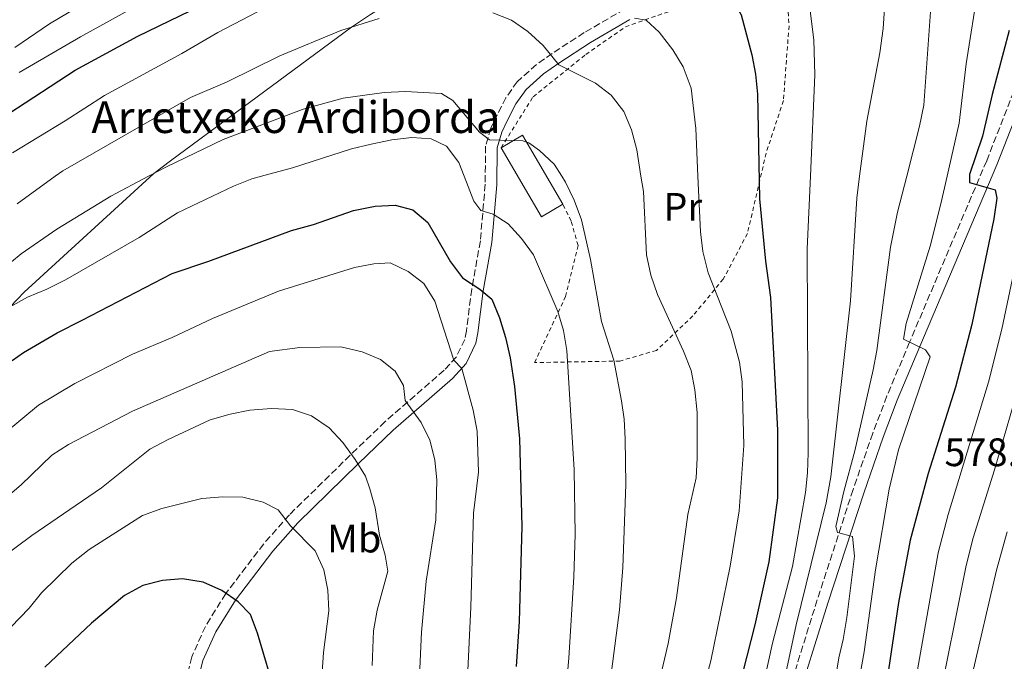
# Model space of a CAD drawing. Units: metres. Extents: x 603443 to 606871, y 4768543 to 4770909.
# Drawn here: x 605169 to 605417, y 4769947 to 4770109 of the extents above; entities that cross this region are included whole.
import ezdxf
from ezdxf.enums import TextEntityAlignment as Align

# ---------------------------------------------------------------- set-up
doc = ezdxf.new("R2010")
doc.units = ezdxf.units.M
doc.header["$MEASUREMENT"] = 0
doc.linetypes.add('DGN Style 2', pattern=[1.7399219301090239, 1.043953158065414, -0.6959687720436097])
doc.linetypes.add('DGN Style 3', pattern=[2.435890702152634, 1.739921930109024, -0.6959687720436097])
for name, color, linetype, lineweight in [('Borda', 1, 'Continuous', 13), ('Camino', 7, 'DGN Style 3', 0), ('Cota de punto acotado terreno', 7, 'Continuous', 0), ('Curva de nivel directora', 30, 'Continuous', 30), ('Curva de nivel intermedia', 30, 'Continuous', 0), ('Etiqueta de uso rústico', 92, 'Continuous', 0), ('Margen derecho', 7, 'Continuous', 0), ('Tela metálica o alambrada', 7, 'DGN Style 2', 0), ('Texto de Borda', 7, 'Continuous', 0), ('Tubería', 7, 'Continuous', 0)]:
    doc.layers.add(name, color=color, linetype=linetype, lineweight=lineweight)
doc.styles.add('Style-Arial', font='arial.ttf')

msp = doc.modelspace()

# ---------------------------------------------------------------- linework, layer by layer
at = {"layer": 'Borda', "color": 1, "linetype": 'Continuous', "lineweight": 13, "elevation": 643.3899999999994, "flags": 128}
msp.add_lwpolyline([(605306.04, 4770062.59), (605300.6600000003, 4770059.439999999), (605290.5, 4770076.800000001), (605295.8799999999, 4770079.949999999), (605306.04, 4770062.59)], close=True, dxfattribs=at)
at = {"layer": 'Borda', "color": 23, "linetype": 'Continuous', "lineweight": 0, "elevation": 643.3899999999994, "flags": 128}
for points in [[(605306.04, 4770062.59), (605295.8799999999, 4770079.949999999), (605290.5, 4770076.800000001)], [(605290.5, 4770076.800000001), (605300.6600000003, 4770059.439999999), (605306.04, 4770062.59)]]:
    msp.add_lwpolyline(points, dxfattribs=at)
at = {"layer": 'Camino', "color": 7, "linetype": 'DGN Style 3', "lineweight": 0}
for points in [[(605449.8900000007, 4770239.290000003, 581.6999999999972), (605451.2499999999, 4770231.100000001, 581.9100000000036), (605451.7800000017, 4770221.220000002, 582.2700000000041), (605453.1200000006, 4770194.100000001, 584.8300000000017), (605452.9100000005, 4770188.730000001, 585.3899999999994), (605448.6399999991, 4770167.150000002, 587.8699999999953), (605445.2899999986, 4770152.880000001, 590.0200000000042), (605443.5599999985, 4770147.830000001, 590.7899999999937), (605438.0699999989, 4770134.100000001, 592.6300000000048), (605436.1499999989, 4770129.470000002, 593.1600000000036), (605434.2399999978, 4770124.9, 593.2100000000064), (605423.1400000001, 4770100.09, 596.0700000000072), (605412.789999999, 4770073.550000002, 599.0399999999936), (605393.3599999986, 4770027.84, 604.9199999999983), (605387.6799999991, 4770014.290000003, 606.4199999999984), (605384.0899999993, 4770004.9, 607.300000000003), (605379.1499999973, 4769990.730000001, 608.6199999999953), (605370.1200000016, 4769962.95, 611.8500000000059), (605361.5100000016, 4769935.350000001, 614.2500000000001)], [(605321.6999999987, 4770111.78, 629.9199999999983), (605311.4400000013, 4770105.810000002, 632.850000000006), (605303.3900000004, 4770100.590000001, 634.8099999999977), (605299.3899999993, 4770097.75, 635.4100000000036), (605294.5700000003, 4770093.460000001, 636.2700000000042), (605291.7399999984, 4770089.430000001, 637.0599999999978), (605289.4899999974, 4770085.060000001, 638.0399999999937), (605287.9200000007, 4770081.760000002, 639.0200000000042), (605286.6199999999, 4770077.199999999, 640.4900000000054), (605286.4999999991, 4770067.630000001, 643.5700000000071), (605285.2800000008, 4770053.359999999, 646.6900000000023), (605283.1200000016, 4770041.220000002, 650.279999999999), (605281.7800000005, 4770030.720000002, 652.7299999999959), (605281.3400000002, 4770028.550000001, 653.1900000000023), (605279.219999999, 4770024.100000001, 654.2400000000052), (605276.1799999992, 4770020.800000002, 655.5), (605261.2999999997, 4770007.820000002, 661.8399999999967), (605252.5199999998, 4769999.37, 665.2100000000064), (605237.1999999998, 4769984.37, 669.5099999999949), (605230.7199999979, 4769977.040000001, 671.5800000000019), (605221.1700000013, 4769964.52, 674.9600000000064), (605216.0500000007, 4769956.260000001, 677.1000000000058), (605212.6199999996, 4769948.600000001, 678.6999999999972), (605211.4400000017, 4769943.970000002, 679.1900000000024)]]:
    msp.add_polyline3d(points, dxfattribs=at)
at = {"layer": 'Curva de nivel directora', "color": 30, "linetype": 'Continuous', "lineweight": 30, "flags": 128}
for points, elevation in [([(605297.8600000005, 4770137.710000004), (605302.0299999992, 4770137.710000004), (605310.5799999987, 4770137.010000001), (605317.0499999995, 4770136.270000001), (605325.8099999991, 4770133.270000001), (605330.1799999989, 4770130.52), (605333.8699999992, 4770127.16), (605336.2899999999, 4770122.570000002), (605341.1200000001, 4770116.980000001), (605345.2199999995, 4770117.180000001), (605347.7699999998, 4770116.04), (605350.9999999997, 4770110.310000001), (605353.6799999997, 4770100.250000001), (605354.5999999982, 4770095.32), (605355.0599999988, 4770090.310000001), (605355.5999999996, 4770063.990000002), (605357.0700000004, 4770048.220000001), (605358.3099999987, 4770039.060000001), (605359.2299999995, 4770021.710000001), (605360.099999999, 4770005.680000001), (605360.1500000005, 4769988.600000001), (605357.8899999985, 4769972.53), (605354.3799999993, 4769956.650000001), (605348.2900000006, 4769932.600000001)], 625.0000000000001), ([(605166.5799999994, 4770085.460000001), (605183.2899999997, 4770096.340000002), (605199.0000000006, 4770104.910000001), (605222.7699999996, 4770116.520000001), (605235.3600000005, 4770124.210000002), (605255.2600000001, 4770130.970000002), (605271.2300000006, 4770135.58), (605277.3899999984, 4770136.36)], 625.0000000000001), ([(605418.4500000007, 4770106.380000002), (605414.1300000001, 4770090.190000001), (605411.7000000004, 4770079.720000001), (605408.4599999995, 4770070.04), (605408.4900000007, 4770068.090000001), (605414.899999999, 4770066.230000001), (605415.3199999993, 4770064.15), (605414.6100000007, 4770058.930000002), (605409.0299999994, 4770032.29), (605404.9700000003, 4770016.480000001), (605398.039999999, 4769994.720000002), (605393.4900000005, 4769977.960000002), (605390.5600000002, 4769962.230000001), (605387.489999999, 4769941.350000001)], 600.0000000000001), ([(605167.3899999985, 4770023.230000001), (605170.2400000006, 4770025.250000002), (605178.7099999996, 4770030.170000002), (605185.0099999984, 4770033.390000002), (605207.6699999986, 4770045.140000001), (605216.8799999999, 4770048.260000001), (605237.7299999996, 4770056.000000001), (605243.2999999997, 4770057.520000001), (605253.32, 4770060.980000001), (605258.7999999984, 4770062.140000002), (605263.7999999986, 4770062.380000004), (605268.24, 4770061.150000001), (605272.0700000009, 4770057.95), (605277.7500000005, 4770048.080000003), (605280.7999999993, 4770044.09), (605285.14, 4770041.160000003), (605288.1799999999, 4770038.640000001), (605290.0700000009, 4770034.010000002), (605291.6399999999, 4770029.020000001), (605292.7599999999, 4770023.900000001), (605293.8499999985, 4770016.690000001), (605295.1499999992, 4770003.49), (605295.7500000005, 4769981.370000001), (605295.0199999996, 4769957.449999999), (605294.2799999998, 4769946.11)], 650.0000000000001), ([(605232.3799999986, 4769943.810000001), (605229.1299999986, 4769954.560000001), (605227.3699999995, 4769959.28), (605224.2600000004, 4769962.420000001), (605220.1599999989, 4769965.290000001), (605215.4899999995, 4769967.4), (605210.2399999991, 4769968.200000001), (605205.2599999991, 4769967.820000002), (605200.2599999991, 4769966.570000002), (605195.6900000003, 4769964.03), (605187.3699999988, 4769957.050000002), (605175.6200000006, 4769945.940000001)], 675.0000000000003)]:
    msp.add_lwpolyline(points, dxfattribs=dict(at, elevation=elevation))
at = {"layer": 'Curva de nivel intermedia', "color": 30, "linetype": 'Continuous', "lineweight": 0, "flags": 128}
for points, elevation in [([(605410.7000000014, 4770117.720000001), (605407.6500000004, 4770097.929999999), (605405.870000001, 4770083.029999999), (605402.8516863029, 4770069.635), (605401.28, 4770062.66), (605398.5199999996, 4770052.05), (605392.5200000004, 4770032.579999999), (605391.8000000007, 4770028.609999999), (605397.3600000017, 4770025.929999999), (605398.5800000001, 4770024.13), (605390.6100000015, 4770000.699999998), (605388.1900000008, 4769990.79), (605384.7599999999, 4769970.470000001), (605381.9000000011, 4769949.83), (605377.2699999998, 4769923.54)], 605), ([(605167.440000002, 4770075.57), (605180.7500000005, 4770083.599999999), (605190.6400000011, 4770089.989999999), (605210.0800000004, 4770100.52), (605219.1799999998, 4770105.869999998), (605233.2300000002, 4770113.140000002)], 629.9999999999999), ([(605168.0600000012, 4770102.109999998), (605176.8299999998, 4770108.019999999), (605186.2700000014, 4770113.630000001)], 615.0000000000002), ([(605169.150000002, 4770095.800000001), (605184.6300000006, 4770104.779999999), (605202.4000000004, 4770114.640000001)], 620), ([(605368.0200000005, 4770114.050000001), (605369.2200000008, 4770103.970000001), (605369.5100000014, 4770095.220000001), (605368.3788491355, 4770069.635), (605367.5700000012, 4770051.34), (605367.8000000014, 4769999.970000001), (605367.7000000009, 4769994.970000001), (605367.1900000013, 4769989.989999999), (605363.8499999997, 4769971.359999999), (605358.8099999994, 4769952.009999999), (605354.1300000012, 4769930.690000001)], 620), ([(605288.4600000015, 4770110.800000001), (605293.1100000007, 4770108.960000002), (605297.2700000004, 4770106.060000001), (605301.0700000002, 4770102.569999998), (605305.050000001, 4770097.740000002), (605314.2700000012, 4770093.109999999), (605318.2400000008, 4770090.079999999), (605321.4100000003, 4770085.949999998), (605323.3700000006, 4770081.350000001), (605324.6500000014, 4770076.27), (605325.7304118776, 4770069.635), (605326.3500000001, 4770065.829999999), (605327.1300000001, 4770049.850000001), (605328.25, 4770044.710000001), (605329.8800000016, 4770039.890000001), (605336.4599999997, 4770025.560000001), (605338.3399999996, 4770020.73), (605339.3099999996, 4770015.819999999), (605339.9199999998, 4770010.16), (605339.9199999998, 4769998.640000001), (605339.5900000012, 4769993.640000001), (605337.4900000002, 4769984.439999999), (605334.6800000007, 4769963.470000002), (605332.5599999994, 4769951.909999998), (605316.0800000017, 4769881.220000001)], 635), ([(605387.0500000009, 4770111.930000001), (605386.7600000004, 4770106.880000001), (605385.890000001, 4770100.73), (605382.5899999995, 4770083.480000001), (605380.7779022227, 4770069.635), (605380.0599999992, 4770064.15), (605378.5300000004, 4770038.27), (605373.5200000014, 4769993.960000002), (605372.3900000004, 4769987.359999998), (605364.7700000006, 4769956.67), (605360.2000000018, 4769935.04)], 615.0000000000002), ([(605398.7200000008, 4770112.220000001), (605396.9600000016, 4770087.57), (605395.8900000011, 4770082.289999999), (605392.6532179139, 4770069.635), (605390.35, 4770060.63), (605388.5300000005, 4770051.740000002), (605385.1100000007, 4770025.779999999), (605384.1699999997, 4770020.869999998), (605379.5800000009, 4770000.439999999), (605376.8000000003, 4769990.249999999), (605374.82, 4769981.410000001), (605375.2000000001, 4769979.909999999), (605378.9900000008, 4769978.9), (605379.5099999993, 4769973.930000001), (605377.6100000017, 4769958.489999999), (605376.6300000005, 4769952.939999999), (605375.5399999997, 4769948.319999999), (605372.9600000003, 4769932.220000002)], 610), ([(605168.6600000003, 4770062.710000001), (605178.2548795169, 4770069.635), (605180.1600000003, 4770071.010000001), (605212.3300000012, 4770089.48), (605221.5300000012, 4770093.4), (605234.7700000004, 4770099.96), (605250.1799999997, 4770106.38), (605259.7800000019, 4770109.399999999)], 635), ([(605324.1399999994, 4770109.46), (605327.070000002, 4770108.99), (605330.3399999999, 4770105.96), (605333.780000002, 4770101.480000001), (605336.3600000015, 4770097.2), (605338.3399999996, 4770091.82), (605339.5599999999, 4770081.679999999), (605340.0824894449, 4770069.635), (605340.690000001, 4770055.63), (605341.3300000003, 4770050.67), (605342.610000001, 4770045.319999999), (605348.4100000013, 4770030.619999998), (605350.5000000012, 4770022.8), (605351.2000000008, 4770017.849999999), (605351.600000001, 4770001.82), (605350.4400000009, 4769985.32), (605348.160000001, 4769971.410000001), (605343.2999999995, 4769947.539999999), (605335.0300000015, 4769916.419999998)], 629.9999999999999), ([(605157.4100000006, 4770039.99), (605169.6500000005, 4770050.119999998), (605178.6300000014, 4770056.279999998), (605192.2600000015, 4770064.649999999), (605201.7159430154, 4770069.635), (605206.2400000005, 4770072.019999999), (605220.5600000012, 4770078.909999999), (605240.6399999998, 4770086.569999999), (605250.7100000015, 4770089.320000002), (605261.0500000014, 4770090.710000001), (605266.4100000014, 4770091), (605275.4800000018, 4770090.519999999), (605278.3200000006, 4770088.74), (605285.0599999996, 4770080.77), (605287.5899999999, 4770078.779999999), (605296.0200000008, 4770078.59), (605297.4900000016, 4770078.039999999), (605300.1800000005, 4770076.149999999), (605303.8700000008, 4770072.67), (605305.7643736248, 4770069.635), (605306.7099999995, 4770068.119999998), (605308.9, 4770063.63), (605310.7199999995, 4770058.640000001), (605313.0400000018, 4770048.699999998), (605315.8300000012, 4770033.06), (605318.8900000014, 4770023.32), (605320.8600000005, 4770013.09), (605321.5199999998, 4770008.470000001), (605321.7900000003, 4770003.470000001), (605321.9600000002, 4769992.019999999), (605321.1900000012, 4769971.119999998), (605320.3300000008, 4769960.4), (605318.3100000002, 4769944.869999998)], 640.0000000000002), ([(605166.9000000012, 4770036.749999999), (605171.2799999999, 4770039.159999999), (605176.0900000001, 4770041.159999999), (605180.7999999997, 4770043.58), (605199.3300000015, 4770054.220000001), (605208.9900000019, 4770060.4), (605223.1100000015, 4770067.099999999), (605227.7500000017, 4770068.970000001), (605230.212427537, 4770069.635), (605237.9700000011, 4770071.730000001), (605252.8399999995, 4770076.539999999), (605257.8200000017, 4770077.759999998), (605263.0300000019, 4770078.84), (605268.0000000007, 4770079.369999997), (605272.9000000001, 4770079.079999999), (605276.7300000013, 4770077.210000001), (605279.8700000017, 4770073.09), (605281.2157810901, 4770069.635), (605283.6600000004, 4770063.359999999), (605285.4100000005, 4770061.039999999), (605288.5500000009, 4770060.099999998), (605292.3000000016, 4770057.65), (605295.6800000012, 4770053.96), (605298.6500000017, 4770049.84)], 645), ([(605383.6600000003, 4769879.220000001), (605400.5600000003, 4769974.779999999), (605403.0800000017, 4769984.449999998), (605413.2500000016, 4770017.8), (605416.6300000013, 4770031.11), (605421.5599999998, 4770054.66)], 595), ([(605298.6500000017, 4770049.84), (605304.8200000008, 4770035.58), (605306.2300000011, 4770030.789999999), (605307.0400000003, 4770025.75), (605308.9, 4769995.680000001), (605309.1900000006, 4769979.429999998), (605308.8399999996, 4769968.749999999), (605307.5299999998, 4769948.220000001), (605305.65, 4769926.62)], 645.0000000000001), ([(605282.0599999999, 4769943.350000001), (605282.9100000015, 4769961.100000001), (605283.5399999997, 4769984.759999999), (605284.7900000013, 4769995.09), (605284.4699999995, 4770005.439999999), (605283.4800000016, 4770010.720000001), (605280.6500000019, 4770021.220000001), (605278.6300000012, 4770023.32), (605273.8300000001, 4770038.199999998), (605271.0499999995, 4770042.63), (605267.1, 4770045.640000001), (605262.5800000003, 4770047.789999999), (605258.480000001, 4770047.539999999), (605253.5599999991, 4770046.619999997), (605234.4200000016, 4770040.720000002), (605217.8200000009, 4770033.800000002), (605207.7200000001, 4770029.020000001), (605197.6700000007, 4770024.859999998), (605183.1599999999, 4770017.449999998), (605174.0600000005, 4770011.999999999), (605165.6600000006, 4770005.01)], 655), ([(605269.8800000005, 4769941.970000001), (605270.4999999995, 4769954.77), (605271.5999999993, 4769967.650000001), (605274.0800000003, 4769983.05), (605274.2900000005, 4769993.05), (605273.8500000001, 4769998.199999999), (605272.5800000007, 4770003.13), (605270.4200000013, 4770007.640000001), (605266.3300000011, 4770013.189999999), (605265.9100000008, 4770016.930000001), (605263.8299999998, 4770020.539999997), (605260.1399999995, 4770023.460000001), (605255.5300000006, 4770025.399999999), (605250.1399999993, 4770026.640000001), (605239.8399999996, 4770026.529999998), (605232.1900000009, 4770025.48), (605197.6900000008, 4770010.430000001), (605181.5700000006, 4770002.06), (605177.3700000008, 4769999.34), (605169.6900000006, 4769991.880000001), (605161.0499999995, 4769984.619999998), (605143.13, 4769964.300000001), (605125.2000000017, 4769935.42)], 660), ([(605400.1800000003, 4769934.34), (605407.6300000001, 4769971.599999999), (605409.3700000015, 4769978.57), (605414.7600000004, 4769995.689999999), (605421.7200000008, 4770019.689999999)], 590.0000000000001), ([(605258.0300000019, 4769946.439999999), (605258.3600000005, 4769955.140000001), (605259.27, 4769960.36), (605261.9900000002, 4769970.140000001), (605261.2999999997, 4769974.189999999), (605259.9299999995, 4769979.220000001), (605258.7800000005, 4769986.08), (605257.4599999995, 4769990.899999999), (605256.370000001, 4769994.06), (605253.7600000004, 4769998.329999999), (605250.6199999999, 4770002.560000001), (605247.2200000002, 4770006.230000001), (605242.7600000009, 4770009.270000001), (605238.0200000001, 4770010.869999998), (605232.7300000017, 4770011.099999999), (605227.2700000012, 4770010.71), (605222.2700000011, 4770009.679999999), (605217.2599999999, 4770008.26), (605206.7000000008, 4770003.359999998), (605202.0499999993, 4770000.890000001), (605189.860000001, 4769991.13), (605172.3300000004, 4769979.140000001), (605164.0400000003, 4769973.009999999)], 665.0000000000001), ([(605245.4500000001, 4769944.710000002), (605245.7500000016, 4769949.710000002), (605247.1399999997, 4769960.21), (605246.8500000014, 4769965.409999999), (605245.8400000011, 4769970.499999999), (605243.730000001, 4769975.310000001), (605237.4400000012, 4769981.619999999), (605234.3600000012, 4769985.630000001), (605230.5800000015, 4769987.56), (605225.4600000007, 4769988.829999999), (605220.4600000005, 4769988.869999999), (605215.160000001, 4769988.470000001), (605205.0900000016, 4769985.970000001), (605200.2400000012, 4769984.189999999), (605186.7600000007, 4769975.590000001), (605182.4300000012, 4769972.189999999), (605174.7900000013, 4769964.679999998), (605171.6399999998, 4769960.8), (605160.1300000009, 4769948.999999999), (605154.0900000014, 4769940.76)], 670), ([(605417.9600000011, 4769980.069999999), (605415.2200000009, 4769970.449999999), (605409.1700000003, 4769944.039999999)], 585)]:
    msp.add_lwpolyline(points, dxfattribs=dict(at, elevation=elevation))
at = {"layer": 'Margen derecho', "color": 7, "linetype": 'Continuous', "lineweight": 0}
for points in [[(605381.8099999971, 4769989.830000001, 608.6199999999953), (605386.7199999979, 4770003.939999999, 607.300000000003), (605390.2800000008, 4770013.250000001, 606.4199999999984), (605395.9400000002, 4770026.760000001, 604.9199999999983), (605415.3799999995, 4770072.49, 599.0399999999936), (605425.7199999974, 4770099.010000001, 596.0700000000072), (605436.8099999982, 4770123.790000002, 593.2100000000064), (605438.7399999973, 4770128.4, 593.1600000000036), (605440.6700000007, 4770133.040000001, 592.6300000000048), (605446.1900000017, 4770146.850000001, 590.7899999999937), (605447.9899999986, 4770152.100000001, 590.0200000000042), (605451.3799999994, 4770166.560000002, 587.8699999999953), (605455.6999999977, 4770188.410000001, 585.3899999999994), (605455.9200000013, 4770194.119999999, 584.8300000000017), (605454.579999998, 4770221.370000001, 582.2700000000041), (605453.6099999979, 4770239.270000001, 581.6199999999953)], [(605322.899999999, 4770109.08, 629.9199999999983), (605312.9799999992, 4770103.300000002, 632.850000000006), (605305.0399999976, 4770098.160000001, 634.8099999999977), (605301.2199999976, 4770095.440000001, 635.4100000000036), (605296.7800000008, 4770091.490000002, 636.2700000000042), (605294.2600000018, 4770087.91, 637.0599999999978), (605292.1200000005, 4770083.750000001, 638.0399999999937), (605290.6700000021, 4770080.720000003, 639.0200000000042), (605289.55, 4770076.779999999, 640.4900000000054), (605289.4400000006, 4770067.49, 643.5700000000071), (605288.1999999977, 4770052.980000001, 646.6900000000023), (605286.0299999998, 4770040.770000001, 650.279999999999), (605284.6900000008, 4770030.230000001, 652.7299999999959), (605284.140000001, 4770027.609999999, 653.1900000000023), (605281.6799999999, 4770022.439999999, 654.2400000000052), (605278.230000001, 4770018.689999999, 655.5), (605263.2899999989, 4770005.650000001, 661.8399999999967), (605254.5699999996, 4769997.260000001, 665.2100000000064), (605239.3299999977, 4769982.350000001, 669.5099999999949), (605232.9899999988, 4769975.17, 671.5800000000019), (605223.5899999999, 4769962.850000001, 674.9600000000064), (605218.6499999978, 4769954.880000002, 677.1000000000058), (605215.3999999979, 4769947.630000001, 678.6999999999972), (605214.2800000003, 4769943.230000001, 679.2100000000065)], [(605364.1600000004, 4769934.430000001, 614.2500000000001), (605372.7899999982, 4769962.100000001, 611.8500000000059), (605381.8099999971, 4769989.830000001, 608.6199999999953)]]:
    msp.add_polyline3d(points, dxfattribs=at)
at = {"layer": 'Tela metálica o alambrada', "color": 7, "linetype": 'DGN Style 2', "lineweight": 0}
msp.add_polyline3d([(605290.5, 4770076.800000001, 640.4799999999959), (605298.5800000001, 4770089.680000001, 637.5599999999977), (605311.8300000001, 4770100.300000001, 634.3300000000017), (605321.8099999996, 4770107.279999999, 631.570000000007), (605343.8899999997, 4770115.039999999, 626.4700000000012), (605353.6100000005, 4770117.850000001, 624.279999999999), (605358.6900000004, 4770117.930000001, 623.2899999999936), (605362.4199999999, 4770116.230000001, 622.6199999999953), (605363.0099999999, 4770107.52, 622.3600000000006), (605361.5999999996, 4770088.680000001, 623.3999999999943), (605357.25, 4770075.470000001, 625.070000000007), (605352.54, 4770055.220000001, 627.7200000000012), (605346.4600000001, 4770043.730000001, 629.9100000000036), (605338.79, 4770034.439999999, 634.5899999999965), (605329.6200000001, 4770025.77, 638.9100000000036), (605320.4100000003, 4770023.09, 644.4400000000023), (605298.9400000004, 4770022.699999999, 650.529999999999), (605306.7599999999, 4770039.359999999, 643.4499999999971), (605309.8799999999, 4770052.230000001, 641.2100000000064), (605308.1600000003, 4770058.380000001, 641), (605306.04, 4770062.59, 641.0500000000029)], dxfattribs=at)
at = {"layer": 'Tubería', "color": 7, "linetype": 'Continuous', "lineweight": 0}
msp.add_polyline3d([(605006.199999999, 4769788.8, 647.8899999999994), (605057.4800000006, 4769853.83, 647.8800000000047), (605071.0199999991, 4769874.970000001, 647.1399999999994), (605094.0199999991, 4769914.240000002, 647.6900000000023), (605114.8700000012, 4769955.220000001, 647.9499999999971), (605140.1599999999, 4770001.59, 647.5500000000029), (605166.8999999994, 4770036.750000001, 645), (605170.4400000023, 4770040.400000001, 644.279999999999), (605203.0599999981, 4770070.350000001, 640), (605207.2800000003, 4770073.48, 639.6699999999983), (605252.8700000012, 4770107.220000001, 635), (605257.6200000009, 4770110.36, 634.4400000000023), (605286.6800000005, 4770128.689999999, 630), (605310.5799999991, 4770137.01, 625), (605353.9200000016, 4770151.800000001, 615), (605371.480000001, 4770163.09, 610), (605388.3299999976, 4770176.390000001, 605), (605400.7899999988, 4770186.52, 600), (605410.199999999, 4770194.820000002, 595), (605419.6499999992, 4770209.300000001, 590), (605430.8700000021, 4770231.770000001, 585), (605439.9100000011, 4770251.21, 581.7700000000041)], dxfattribs=at)

# ---------------------------------------------------------------- texts
at = {"layer": 'Cota de punto acotado terreno', "color": 7, "linetype": 'Continuous', "lineweight": 0, "style": 'Style-Arial'}
msp.add_text('578.80', height=7.000000000000002, dxfattribs=at).set_placement((605402.1499999978, 4769996.609999999, 578.8099999999977))
at = {"layer": 'Etiqueta de uso rústico', "color": 92, "linetype": 'Continuous', "lineweight": 0, "style": 'Style-Arial'}
for s, p in [('Pr', (605336.2554566079, 4770061.930009999, 632.6100000000006)), ('Mb', (605253.5202462429, 4769978.38001, 667.3699999999953))]:
    msp.add_text(s, height=7.000000000000002, dxfattribs=at).set_placement(p, align=Align.MIDDLE_CENTER)
at = {"layer": 'Texto de Borda', "color": 7, "linetype": 'Continuous', "lineweight": 0, "style": 'Style-Arial'}
msp.add_text('Arretxeko Ardiborda', height=8, dxfattribs=at).set_placement((605187.3400000002, 4770080.529999999, 632.9199999999983))

doc.saveas('drawing.dxf')
